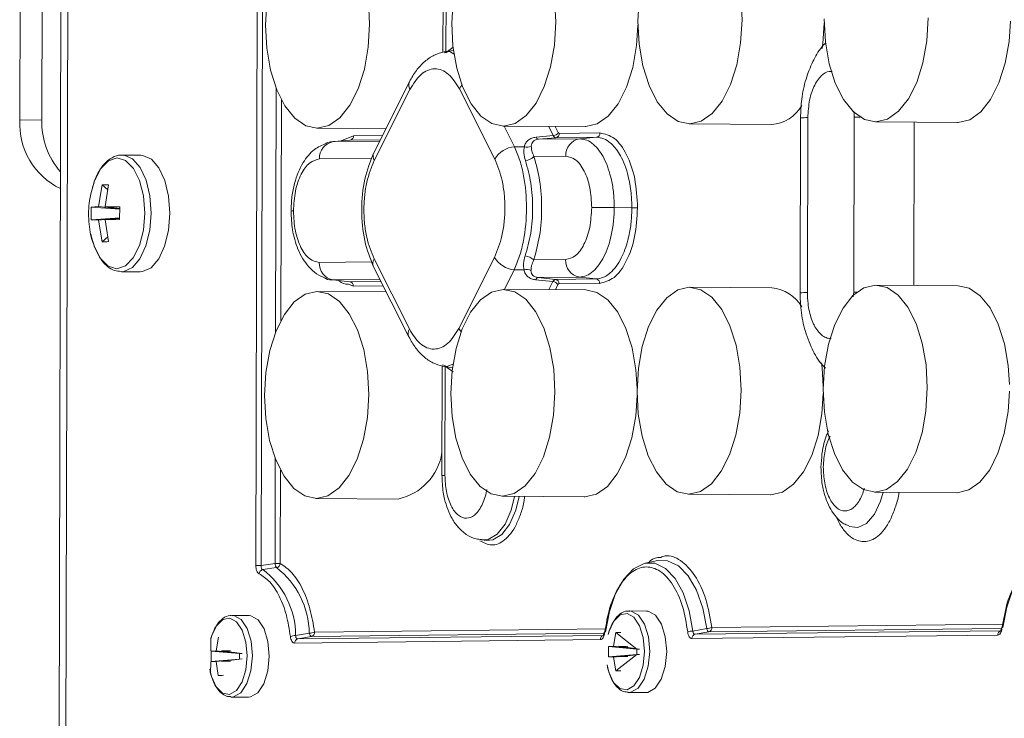
# Model space of a CAD drawing. Units: millimetres. Extents: x 0 to 841, y 0 to 594.
# Drawn here: x 597 to 605, y 82 to 88 of the extents above; entities that cross this region are included whole.
import ezdxf

# ---------------------------------------------------------------- set-up
doc = ezdxf.new("R2010")
doc.units = ezdxf.units.MM

msp = doc.modelspace()

# ---------------------------------------------------------------- linework, layer by layer
at = {"color": 3, "linetype": 'Continuous', "lineweight": 15}
for p, q in [((597.1351, 141.6394), (596.9908, 81.6415)), ((597.0478, 81.643), (597.1921, 141.6409)), ((596.6682, 86.9184), (596.689, 95.5581)), ((596.87, 95.5601), (596.8493, 86.9204)), ((598.6248, 89.0769), (598.6108, 83.2528)), ((598.6684, 89.0769), (598.6543, 83.2528)), ((600.1536, 88.3728), (600.1515, 87.4768)), ((600.1759, 87.4738), (600.178, 88.3734)), ((600.238, 87.493), (600.162, 87.4804)), ((600.1759, 87.4738), (600.2366, 87.5197)), ((599.8755, 87.2344), (599.5822, 86.6506)), ((598.7738, 85.1724), (598.7786, 87.1801)), ((599.5864, 86.5869), (599.8797, 87.1707)), ((600.2871, 87.1753), (600.5776, 86.5982)), ((598.8219, 87.0844), (598.8176, 85.2692)), ((596.8493, 86.9204), (596.6682, 86.9184)), ((602.1785, 86.887), (602.8548, 86.8822)), ((603.0944, 86.9371), (603.0909, 85.4972)), ((603.1512, 85.4988), (603.1546, 86.9388)), ((603.5357, 86.9431), (603.5323, 85.5032)), ((603.7112, 86.9045), (604.3875, 86.8997)), ((604.0306, 86.9022), (604.0274, 85.5583)), ((599.1132, 86.8521), (599.6814, 86.8481)), ((600.6459, 86.8696), (601.3221, 86.8648)), ((600.7402, 86.6992), (600.6545, 86.8695)), ((601.0599, 86.7911), (601.0218, 86.8669)), ((601.0754, 86.8665), (601.1006, 86.8164)), ((601.1091, 86.8095), (601.4433, 86.8133)), ((599.3815, 86.7545), (599.2351, 86.7407)), ((599.2379, 86.739), (599.2496, 86.7416)), ((599.3877, 86.7545), (599.2496, 86.7416)), ((599.2496, 86.7416), (599.6301, 86.7459)), ((599.3143, 86.7481), (599.4162, 86.7902)), ((599.6358, 86.7574), (599.3877, 86.7545)), ((599.4162, 86.7902), (599.6537, 86.7929)), ((601.0599, 86.7911), (600.9173, 86.7781)), ((601.0806, 86.7738), (600.9376, 86.7608)), ((600.9376, 86.7608), (601.2768, 86.7647)), ((601.4148, 86.7776), (601.0806, 86.7738)), ((601.4148, 86.7776), (601.2768, 86.7647)), ((600.8213, 86.6988), (600.7402, 86.6992)), ((597.6654, 86.6297), (597.5115, 86.6308)), ((597.5115, 86.6308), (597.5173, 86.6306)), ((599.1357, 86.5989), (599.5665, 86.6038)), ((600.9005, 86.619), (601.1628, 86.622)), ((597.3161, 86.2071), (597.3473, 86.3852)), ((597.3933, 86.3443), (597.3473, 86.3852)), ((597.3719, 86.2077), (597.3998, 86.3858)), ((597.2554, 86.0982), (597.2556, 86.2027)), ((597.3161, 86.2071), (597.2556, 86.2027)), ((597.2556, 86.2027), (597.4906, 86.1848)), ((597.3161, 86.2071), (597.4906, 86.1879)), ((597.4907, 86.2053), (597.3719, 86.2077)), ((597.4906, 86.193), (597.3719, 86.2077)), ((597.4907, 86.2053), (597.4904, 86.1009)), ((601.7068, 86.1977), (601.5617, 86.1986)), ((597.4905, 86.1155), (597.2554, 86.0982)), ((597.2554, 86.0982), (597.3159, 86.0963)), ((597.3159, 86.0963), (597.4905, 86.1133)), ((597.3159, 86.0963), (597.3462, 85.9178)), ((597.4904, 86.1097), (597.3716, 86.0969)), ((597.3716, 86.0969), (597.4904, 86.1009)), ((597.3987, 85.9184), (597.3716, 86.0969)), ((597.3462, 85.9178), (597.3926, 85.9583)), ((599.5666, 85.7521), (599.1336, 85.7472)), ((599.875, 85.1996), (599.5845, 85.7768)), ((600.5756, 85.7881), (600.2823, 85.2042)), ((601.1608, 85.7703), (600.8985, 85.7673)), ((597.5047, 85.6708), (597.6586, 85.6698)), ((599.5803, 85.7111), (599.8708, 85.134)), ((600.6569, 85.5256), (600.7378, 85.6866)), ((600.7378, 85.6866), (600.8188, 85.6861)), ((599.1792, 85.6155), (599.1878, 85.6146)), ((599.6326, 85.6073), (599.2469, 85.6029)), ((599.3849, 85.588), (599.2469, 85.6029)), ((599.3849, 85.588), (599.6408, 85.5909)), ((600.9145, 85.6043), (601.057, 85.5895)), ((601.274, 85.626), (600.9349, 85.6221)), ((600.9349, 85.6221), (601.0778, 85.6072)), ((601.0237, 85.523), (601.057, 85.5895)), ((601.0778, 85.6072), (601.412, 85.6111)), ((601.412, 85.6111), (601.274, 85.626)), ((599.6845, 85.5042), (599.1179, 85.5082)), ((599.4132, 85.5519), (599.3746, 85.567)), ((599.6591, 85.5547), (599.4132, 85.5519)), ((601.3269, 85.5208), (600.6506, 85.5256)), ((601.0976, 85.5641), (601.0767, 85.5226)), ((601.4404, 85.575), (601.1061, 85.5712)), ((602.8595, 85.5383), (602.1832, 85.5431)), ((603.5323, 85.5032), (603.5283, 85.4643)), ((603.5599, 85.5035), (603.5323, 85.5032)), ((604.3922, 85.5558), (603.7159, 85.5606)), ((600.1453, 84.895), (600.1431, 83.9929)), ((600.1841, 84.8904), (600.147, 84.9044)), ((600.1491, 84.8934), (600.2299, 84.879)), ((600.1675, 83.9936), (600.1697, 84.8932)), ((600.1697, 84.8932), (600.2346, 84.8455)), ((600.2416, 84.913), (600.1841, 84.8904)), ((598.7692, 83.2687), (598.7713, 84.1322)), ((603.2689, 84.1431), (603.2626, 84.0616)), ((598.8146, 84.0365), (598.8128, 83.2687)), ((599.1059, 83.8042), (599.7821, 83.7994)), ((600.6385, 83.8217), (601.3148, 83.8169)), ((602.1712, 83.8391), (602.8475, 83.8344)), ((603.7039, 83.8566), (604.3801, 83.8518)), ((600.4701, 83.4622), (600.507, 83.4582)), ((598.6543, 83.2528), (598.7692, 83.2687)), ((598.7824, 83.2346), (598.6679, 83.2185)), ((601.9201, 83.2923), (601.8169, 83.2719)), ((598.5558, 82.8403), (598.4161, 82.8413)), ((601.8262, 82.8776), (601.6866, 82.8786)), ((602.3651, 82.7417), (604.7646, 82.769)), ((598.9389, 82.6757), (599.0516, 82.6956)), ((601.4732, 82.6772), (598.9562, 82.6485)), ((598.9562, 82.6485), (599.0688, 82.6691)), ((601.4768, 82.6966), (599.0688, 82.6691)), ((599.0946, 82.7044), (601.4941, 82.7317)), ((601.5737, 82.7007), (601.5557, 82.5872)), ((601.7464, 82.5641), (601.5737, 82.7007)), ((602.2009, 82.6505), (604.7178, 82.6792)), ((602.2094, 82.713), (602.3221, 82.7328)), ((604.7436, 82.7145), (602.2267, 82.6858)), ((602.2267, 82.6858), (602.3393, 82.7064)), ((604.7473, 82.7338), (602.3393, 82.7064)), ((598.24, 82.6563), (598.2397, 82.5508)), ((598.3032, 82.6635), (598.2852, 82.5499)), ((598.9304, 82.6133), (601.4474, 82.6419)), ((601.5151, 82.5003), (601.5153, 82.5843)), ((601.5557, 82.5872), (601.5153, 82.5843)), ((601.5153, 82.5843), (601.7464, 82.5641)), ((601.7464, 82.5641), (601.5557, 82.5872)), ((601.6, 82.5877), (601.7687, 82.5644)), ((601.6739, 82.5861), (601.6, 82.5877)), ((598.2446, 82.463), (598.2448, 82.5471)), ((598.2852, 82.5499), (598.2448, 82.5471)), ((598.2448, 82.5471), (598.4759, 82.5269)), ((598.4759, 82.5269), (598.2852, 82.5499)), ((598.3295, 82.5504), (598.4982, 82.5271)), ((598.4034, 82.5489), (598.3295, 82.5504)), ((598.4759, 82.5269), (598.4708, 82.5309)), ((598.4759, 82.5269), (598.4758, 82.4825)), ((598.4982, 82.5271), (598.4759, 82.5269)), ((601.7463, 82.5197), (601.5151, 82.5003)), ((601.7463, 82.5197), (601.5555, 82.499)), ((601.573, 82.3853), (601.7463, 82.5197)), ((601.5998, 82.4995), (601.7686, 82.52)), ((601.7464, 82.5641), (601.7463, 82.5197)), ((601.7463, 82.5197), (601.7686, 82.52)), ((601.7687, 82.5644), (601.7464, 82.5641)), ((598.2395, 82.4593), (598.2393, 82.3645)), ((598.4758, 82.4825), (598.2446, 82.463)), ((598.2446, 82.463), (598.285, 82.4618)), ((598.4758, 82.4825), (598.285, 82.4618)), ((598.285, 82.4618), (598.3025, 82.348)), ((598.3293, 82.4623), (598.4981, 82.4827)), ((598.3293, 82.4623), (598.4032, 82.4648)), ((598.472, 82.4796), (598.4758, 82.4825)), ((598.4758, 82.4825), (598.4981, 82.4827)), ((601.5151, 82.5003), (601.5555, 82.499)), ((601.5555, 82.499), (601.573, 82.3853)), ((601.5998, 82.4995), (601.6737, 82.5021)), ((601.6818, 82.2066), (601.6765, 82.2068)), ((601.6818, 82.2066), (601.8215, 82.2056)), ((598.4113, 82.1693), (598.406, 82.1695)), ((598.4113, 82.1693), (598.551, 82.1684))]:
    msp.add_line(p, q, dxfattribs=at)
at = {"color": 3, "linetype": 'Continuous', "lineweight": 15, "flags": 128}
for points in [[(602.6027, 87.9333), (602.613, 87.7439), (602.6018, 87.5542), (602.5696, 87.3737), (602.5182, 87.2116), (602.4501, 87.076), (602.3686, 86.9735), (602.2779, 86.9095), (602.1825, 86.887), (602.0872, 86.9073), (601.9968, 86.9693), (601.9158, 87.0699), (601.8483, 87.204), (601.7977, 87.365), (601.7664, 87.5447), (601.7561, 87.7341)], [(599.5374, 87.8984), (599.5476, 87.709), (599.5364, 87.5193), (599.5043, 87.3388), (599.4529, 87.1767), (599.3847, 87.041), (599.3033, 86.9386), (599.2125, 86.8746), (599.1172, 86.8521), (599.0219, 86.8724), (598.9315, 86.9344), (598.8505, 87.0349), (598.783, 87.1691), (598.7323, 87.33), (598.7011, 87.5097), (598.6908, 87.6992)], [(598.6908, 87.6992), (598.702, 87.8889)], [(601.07, 87.9159), (601.0803, 87.7264), (601.0691, 87.5367), (601.037, 87.3563), (600.9856, 87.1942), (600.9174, 87.0585), (600.8359, 86.9561), (600.7452, 86.892), (600.6498, 86.8696), (600.5545, 86.8898), (600.4641, 86.9518), (600.3832, 87.0524), (600.3156, 87.1865), (600.265, 87.3475), (600.2337, 87.5272), (600.2235, 87.7167)], [(600.2235, 87.7167), (600.2347, 87.9064)], [(601.7561, 87.7341), (601.7673, 87.9238)], [(601.7564, 87.6996), (601.7454, 87.5319), (601.7133, 87.3515), (601.6618, 87.1894), (601.5937, 87.0537), (601.5122, 86.9513), (601.4215, 86.8872), (601.3261, 86.8648), (601.3221, 86.8648)], [(603.2891, 87.717), (603.2781, 87.5494), (603.2725, 87.5069)], [(604.1456, 87.7613), (604.1344, 87.5716), (604.1023, 87.3912), (604.0509, 87.2291), (603.9827, 87.0934), (603.9012, 86.991), (603.8105, 86.9269), (603.7152, 86.9045), (603.6199, 86.9248), (603.5295, 86.9868), (603.4485, 87.0873), (603.381, 87.2215), (603.3303, 87.3824), (603.2991, 87.5621), (603.2888, 87.7516)], [(604.8217, 87.7345), (604.8107, 87.5669), (604.7786, 87.3864), (604.7272, 87.2243), (604.659, 87.0886), (604.5775, 86.9862), (604.4868, 86.9222), (604.3914, 86.8997), (604.3875, 86.8997)], [(600.3081, 87.2059), (600.2985, 87.194), (600.2871, 87.1753)], [(603.5847, 86.9436), (603.5768, 86.9435), (603.5357, 86.9431)], [(597.2806, 86.411), (597.2828, 86.4171), (597.3338, 86.5185), (597.3979, 86.5841), (597.4688, 86.6072), (597.5396, 86.5857), (597.6034, 86.5216), (597.6539, 86.4213), (597.6862, 86.2945), (597.697, 86.1537)], [(597.5173, 86.6306), (597.5273, 86.6297), (597.5974, 86.5986), (597.6595, 86.5278), (597.7082, 86.4235), (597.7391, 86.2949), (597.7495, 86.1536)], [(597.9034, 86.1525), (597.893, 86.2938), (597.8621, 86.4224), (597.8134, 86.5267), (597.7512, 86.5975), (597.6812, 86.6286), (597.6654, 86.6297)], [(597.697, 86.1537), (597.6855, 86.0127), (597.6526, 85.8852), (597.6016, 85.7837), (597.5375, 85.7182), (597.4666, 85.6951), (597.3958, 85.7166), (597.332, 85.7806), (597.2815, 85.8809), (597.2777, 85.8918)], [(597.7495, 86.1536), (597.7384, 86.012), (597.7069, 85.8827), (597.6577, 85.7773), (597.5952, 85.705), (597.525, 85.6724), (597.5046, 85.6708)], [(597.6586, 85.6698), (597.6789, 85.6713), (597.7491, 85.7039), (597.8116, 85.7762), (597.8608, 85.8816), (597.8923, 86.0109), (597.9034, 86.1525)], [(598.6835, 84.6513), (598.6947, 84.841), (598.7268, 85.0214), (598.7782, 85.1836), (598.8464, 85.3192), (598.9278, 85.4217), (599.0185, 85.4857), (599.1139, 85.5082), (599.2092, 85.4879), (599.2996, 85.4259), (599.3806, 85.3253), (599.4481, 85.1912), (599.4988, 85.0302), (599.53, 84.8505), (599.5403, 84.6611), (599.5291, 84.4714), (599.497, 84.2909), (599.4456, 84.1288), (599.3774, 83.9931), (599.2959, 83.8907), (599.2052, 83.8267), (599.1098, 83.8042), (599.0146, 83.8245), (598.9242, 83.8865), (598.8432, 83.987), (598.7757, 84.1212), (598.725, 84.2821), (598.6937, 84.4618), (598.6835, 84.6513)], [(600.2161, 84.6688), (600.2273, 84.8585), (600.2594, 85.0389), (600.3109, 85.201), (600.379, 85.3367), (600.4605, 85.4391), (600.5512, 85.5032), (600.6466, 85.5256), (600.7419, 85.5053), (600.8323, 85.4434), (600.9133, 85.3428), (600.9808, 85.2087), (601.0314, 85.0477), (601.0627, 84.868), (601.073, 84.6785), (601.0618, 84.4888), (601.0297, 84.3084), (600.9782, 84.1463), (600.9101, 84.0106), (600.8286, 83.9082), (600.7379, 83.8441), (600.6425, 83.8217), (600.5472, 83.842), (600.4568, 83.9039), (600.3758, 84.0045), (600.3083, 84.1386), (600.2577, 84.2996), (600.2264, 84.4793), (600.2161, 84.6688)], [(601.3269, 85.5208), (601.4182, 85.5006), (601.5086, 85.4386), (601.5896, 85.338), (601.6571, 85.2039), (601.7077, 85.0429), (601.739, 84.8632), (601.749, 84.7083)], [(601.7488, 84.6862), (601.76, 84.8759), (601.7921, 85.0564), (601.8435, 85.2185), (601.9117, 85.3542), (601.9932, 85.4566), (602.0839, 85.5206), (602.1793, 85.5431), (602.2745, 85.5228), (602.3649, 85.4608), (602.4459, 85.3603), (602.5134, 85.2261), (602.5641, 85.0652), (602.5953, 84.8855), (602.6056, 84.696), (602.5944, 84.5063), (602.5623, 84.3259), (602.5109, 84.1637), (602.4427, 84.0281), (602.3613, 83.9256), (602.2705, 83.8616), (602.1752, 83.8391), (602.0799, 83.8594), (601.9895, 83.9214), (601.9085, 84.022), (601.841, 84.1561), (601.7903, 84.3171), (601.7591, 84.4968), (601.7488, 84.6862)], [(603.2815, 84.7037), (603.2927, 84.8934), (603.3248, 85.0738), (603.3762, 85.236), (603.4444, 85.3716), (603.5258, 85.4741), (603.6165, 85.5381), (603.7119, 85.5605), (603.8072, 85.5403), (603.8976, 85.4783), (603.9786, 85.3777), (604.0461, 85.2436), (604.0968, 85.0826), (604.128, 84.9029), (604.1383, 84.7135), (604.1271, 84.5238), (604.095, 84.3433), (604.0436, 84.1812), (603.9754, 84.0455), (603.8939, 83.9431), (603.8032, 83.8791), (603.7078, 83.8566), (603.6125, 83.8769), (603.5221, 83.9389), (603.4412, 84.0394), (603.3736, 84.1736), (603.323, 84.3345), (603.2917, 84.5142), (603.2815, 84.7037)], [(604.3922, 85.5558), (604.4835, 85.5355), (604.5739, 85.4735), (604.6549, 85.3729), (604.7224, 85.2388), (604.773, 85.0778), (604.8043, 84.8981), (604.8143, 84.7432)], [(600.2823, 85.2042), (600.2937, 85.1858), (600.3013, 85.1762)], [(603.2667, 84.9198), (603.2716, 84.8807), (603.2817, 84.7258)], [(601.7491, 84.6517), (601.7381, 84.484), (601.7059, 84.3036), (601.6545, 84.1415), (601.5863, 84.0058), (601.5049, 83.9034), (601.4142, 83.8393), (601.3188, 83.8169), (601.3148, 83.8169)], [(603.2817, 84.6692), (603.2707, 84.5015), (603.2386, 84.3211), (603.1872, 84.1589), (603.119, 84.0233), (603.0375, 83.9208), (602.9468, 83.8568), (602.8515, 83.8344), (602.8475, 83.8344)], [(604.8144, 84.6866), (604.8034, 84.519), (604.7713, 84.3385), (604.7198, 84.1764), (604.6517, 84.0407), (604.5702, 83.9383), (604.4795, 83.8743), (604.3841, 83.8518), (604.3801, 83.8518)], [(600.74, 83.821), (600.7123, 83.7089), (600.6621, 83.5937), (600.5977, 83.5109), (600.5244, 83.4673), (600.4692, 83.4623)], [(600.507, 83.4582), (600.5616, 83.4634), (600.6355, 83.5073), (600.7003, 83.5906), (600.7509, 83.7067), (600.779, 83.8207)], [(603.4945, 83.5742), (603.565, 83.5655), (603.6375, 83.5992), (603.7021, 83.6738), (603.7529, 83.7827), (603.7738, 83.8561)], [(601.4906, 82.7048), (601.5219, 82.8727), (601.5727, 83.021), (601.6397, 83.1409), (601.7192, 83.2255), (601.8065, 83.2695), (601.8169, 83.2719)], [(601.8169, 83.2719), (601.8962, 83.2705), (601.9832, 83.2285), (602.0623, 83.1458), (602.1288, 83.0273), (602.1788, 82.8802), (602.2094, 82.713)], [(602.3221, 82.7328), (602.2895, 82.9009), (602.2377, 83.0483), (602.1696, 83.1666), (602.0892, 83.2491), (602.001, 83.2911), (601.9201, 83.2923)], [(604.7611, 82.742), (604.7924, 82.9099), (604.8431, 83.0582), (604.9102, 83.1782), (604.9897, 83.2627), (605.0769, 83.3068), (605.0874, 83.3091)], [(598.4181, 82.8413), (598.4301, 82.8401), (598.4897, 82.807), (598.5391, 82.7331), (598.5715, 82.6285), (598.5826, 82.5073)], [(598.7223, 82.5063), (598.7112, 82.6275), (598.6788, 82.7321), (598.6294, 82.806), (598.5698, 82.8391), (598.5558, 82.8403)], [(601.5114, 82.6846), (601.5179, 82.7074), (601.5574, 82.7935), (601.6097, 82.8458), (601.6678, 82.8571), (601.7238, 82.8261), (601.7702, 82.7567), (601.8006, 82.6585), (601.8111, 82.5446)], [(601.6886, 82.8785), (601.7006, 82.8773), (601.7602, 82.8442), (601.8096, 82.7704), (601.842, 82.6658), (601.8531, 82.5445)], [(601.9928, 82.5435), (601.9817, 82.6648), (601.9493, 82.7694), (601.8999, 82.8432), (601.8403, 82.8763), (601.8262, 82.8776)], [(598.241, 82.6473), (598.2474, 82.6701), (598.2869, 82.7562), (598.3392, 82.8085), (598.3973, 82.8199), (598.4533, 82.7888), (598.4997, 82.7194), (598.5301, 82.6212), (598.5406, 82.5074)], [(601.4833, 82.704), (601.4825, 82.7039), (601.4798, 82.7031), (601.4782, 82.7022), (601.4776, 82.701), (601.4781, 82.6998), (601.4796, 82.6985), (601.4822, 82.6971)], [(604.7537, 82.7413), (604.753, 82.7412), (604.7503, 82.7404), (604.7487, 82.7394), (604.7481, 82.7383), (604.7485, 82.7371), (604.7501, 82.7357), (604.7527, 82.7343)], [(598.5406, 82.5074), (598.5296, 82.3933), (598.4987, 82.2943), (598.452, 82.2239), (598.3958, 82.1916), (598.3378, 82.2016), (598.2857, 82.2527), (598.2466, 82.3379), (598.2323, 82.3977)], [(598.5826, 82.5073), (598.5709, 82.3858), (598.538, 82.2804), (598.4883, 82.2054), (598.4285, 82.171), (598.4113, 82.1693)], [(598.551, 82.1684), (598.5682, 82.17), (598.628, 82.2044), (598.6777, 82.2794), (598.7106, 82.3848), (598.7223, 82.5063)], [(601.8111, 82.5446), (601.8001, 82.4305), (601.7692, 82.3316), (601.7225, 82.2612), (601.6663, 82.2288), (601.6083, 82.2389), (601.5562, 82.2899), (601.5171, 82.3752), (601.5028, 82.435)], [(601.8531, 82.5445), (601.8414, 82.423), (601.8085, 82.3177), (601.7588, 82.2427), (601.699, 82.2082), (601.6818, 82.2066)], [(601.8215, 82.2056), (601.8386, 82.2072), (601.8984, 82.2417), (601.9482, 82.3167), (601.9811, 82.422), (601.9928, 82.5435)]]:
    msp.add_lwpolyline(points, dxfattribs=at)
at = {"color": 3, "linetype": 'Continuous', "lineweight": 15}
for centre, radius, start, end in [((599.9398, 87.2067), 0.0701, 156.65391, 210.89939), ((602.8355, 87.1908), 0.3091, 273.57193, 330.68345), ((597.2618, 86.8893), 0.5943, 177.20049, 244.08765), ((597.4931, 86.9095), 0.644, 179.02513, 220.36298), ((603.1403, 86.36), 0.579, 88.58384, 94.54783), ((601.0559, 86.843), 0.052, 274.46275, 329.25237), ((601.075, 86.8075), 0.0342, 279.47318, 3.27946), ((601.4092, 86.8114), 0.0342, 279.47318, 3.27946), ((599.2721, 86.6067), 0.1367, 99.47252, 183.28012), ((599.3821, 86.7883), 0.0342, 279.47318, 3.27946), ((600.9426, 86.7872), 0.0268, 199.69617, 259.25851), ((601.2993, 86.6298), 0.1367, 99.47252, 183.28012), ((599.6465, 86.6228), 0.0701, 156.63837, 210.90691), ((600.7564, 86.4917), 0.2081, 94.46749, 149.24544), ((600.8431, 86.7651), 0.0699, 251.75303, 300.43657), ((600.8248, 86.6898), 0.1036, 272.84372, 316.91868), ((598.9172, 85.93), 0.2407, 89.21041, 93.86109), ((601.4701, 73.1584), 13.0405, 89.59747, 90.41363), ((601.7297, 89.458), 3.2604, 269.5975, 270.4136), ((599.2716, 85.7389), 0.1382, 176.57171, 259.71113), ((599.6466, 85.7399), 0.0722, 149.29319, 203.46067), ((600.7564, 85.8966), 0.2109, 210.99237, 264.92904), ((600.8217, 85.6944), 0.1059, 43.50661, 86.53445), ((601.2987, 85.762), 0.1382, 176.57171, 259.71113), ((600.8406, 85.6189), 0.0706, 59.83322, 107.91713), ((599.3787, 85.554), 0.0346, 356.56948, 79.71405), ((600.9408, 85.5948), 0.028, 102.29701, 160.11311), ((601.0524, 85.537), 0.0527, 30.98807, 84.93422), ((601.0716, 85.5733), 0.0346, 356.56948, 79.71405), ((601.4059, 85.5771), 0.0346, 356.56948, 79.71405), ((602.8281, 85.2189), 0.3209, 30.46457, 84.38631), ((603.1369, 84.9197), 0.5793, 88.58509, 94.54587), ((599.9371, 85.1627), 0.0723, 149.30551, 203.37834), ((599.6831, 84.2548), 0.466, 282.2698, 351.14403), ((600.1632, 83.7041), 0.2895, 89.14151, 93.97593), ((598.6341, 80.0776), 3.1753, 89.63503, 90.42071), ((598.7895, 86.4445), 3.1759, 269.63512, 270.42064), ((598.7732, 83.2734), 0.0399, 283.40242, 353.28332), ((598.3481, 82.681), 0.7036, 1.18791, 51.88392), ((598.6772, 83.1801), 0.0395, 103.58346, 174.09278), ((598.2574, 82.6745), 0.6815, 0.09952, 52.96431), ((598.9407, 82.5473), 0.1284, 90.81982, 110.47578), ((599.0496, 82.8143), 0.1187, 270.96016, 292.26562), ((599.0599, 82.7027), 0.0347, 284.8278, 2.80377), ((601.482, 82.6436), 0.0347, 104.82834, 182.80159), ((602.2112, 82.5846), 0.1284, 90.81873, 110.47687), ((602.2356, 82.6522), 0.0347, 104.82834, 182.80159), ((602.3201, 82.8515), 0.1187, 270.95993, 292.26673), ((602.3304, 82.74), 0.0347, 284.8278, 2.80377), ((604.7525, 82.6809), 0.0347, 104.82834, 182.80159), ((598.9651, 82.615), 0.0347, 104.82834, 182.80159)]:
    msp.add_arc(centre, radius, start, end, dxfattribs=at)
for points, knots in [([(603.3019, 87.5549), (603.2906, 87.5431), (603.2473, 87.4977), (603.1915, 87.3977), (603.1349, 87.2549), (603.1008, 87.0974), (603.0965, 86.9883), (603.0944, 86.9371)], [0, 0, 0, 0, 0.076089, 0.29076, 0.525818, 0.777587, 1, 1, 1, 1]), ([(600.1626, 87.4805), (600.1347, 87.4731), (600.079, 87.4585), (600.0009, 87.4041), (599.9304, 87.331), (599.8937, 87.2663), (599.8755, 87.2344)], [0, 0, 0, 0, 0.254903, 0.507558, 0.756365, 1, 1, 1, 1]), ([(600.1616, 87.4715), (600.1712, 87.4766), (600.1986, 87.4913), (600.2267, 87.474), (600.245, 87.4627)], [0, 0, 0, 0, 0.3477595, 1, 1, 1, 1]), ([(600.2871, 87.1753), (600.2588, 87.2207), (600.2153, 87.2904), (600.1426, 87.3336), (600.0838, 87.3455), (600.025, 87.3322), (599.952, 87.2874), (599.9082, 87.2167), (599.8797, 87.1707)], [0, 0, 0, 0, 0.239969, 0.368695, 0.5, 0.631305, 0.760031, 1, 1, 1, 1]), ([(603.1546, 86.9388), (603.1576, 86.9884), (603.1635, 87.0877), (603.2011, 87.1942), (603.2405, 87.2588), (603.264, 87.2831), (603.2777, 87.2939), (603.3, 87.3109), (603.3275, 87.324), (603.3529, 87.3188), (603.3563, 87.3181)], [0, 0, 0, 0, 0.241274, 0.482547, 0.608673, 0.734698, 0.736547, 0.75147, 0.966695, 1, 1, 1, 1]), ([(603.5341, 86.9914), (603.5344, 86.9873), (603.5353, 86.9757), (603.5357, 86.9596), (603.5357, 86.9476), (603.5357, 86.9431)], [0, 0, 0, 0, 0.260201, 0.723308, 1, 1, 1, 1]), ([(601.1006, 86.8164), (601.1018, 86.8144), (601.1043, 86.8103), (601.1075, 86.8098), (601.1091, 86.8095)], [0, 0, 0, 0, 0.4998, 1, 1, 1, 1]), ([(601.4433, 86.8133), (601.4842, 86.8041), (601.5656, 86.7857), (601.6682, 86.6445), (601.7393, 86.4406), (601.7485, 86.2788), (601.7532, 86.1977)], [0, 0, 0, 0, 0.250795, 0.500203, 0.74941, 1, 1, 1, 1]), ([(599.189, 86.7275), (599.156, 86.7127), (599.0814, 86.6793), (598.9907, 86.5674), (598.9337, 86.427), (598.9056, 86.2871), (598.9025, 86.2099), (598.901, 86.1701)], [0, 0, 0, 0, 0.182751, 0.412968, 0.685431, 0.837551, 1, 1, 1, 1]), ([(599.1886, 86.7273), (599.1893, 86.7278), (599.205, 86.7381), (599.2218, 86.7386), (599.2379, 86.739)], [0, 0, 0, 0, 0.042327, 1, 1, 1, 1]), ([(600.9173, 86.7781), (600.905, 86.7761), (600.8801, 86.772), (600.8516, 86.7543), (600.8304, 86.7299), (600.8244, 86.7094), (600.8213, 86.6988)], [0, 0, 0, 0, 0.232008, 0.471385, 0.725676, 1, 1, 1, 1]), ([(600.9376, 86.7608), (600.929, 86.7593), (600.9111, 86.7563), (600.8927, 86.7438), (600.8809, 86.7265), (600.8793, 86.7124), (600.8785, 86.7049)], [0, 0, 0, 0, 0.216988, 0.449514, 0.702034, 1, 1, 1, 1]), ([(601.0599, 86.7911), (601.063, 86.7862), (601.0692, 86.7762), (601.0768, 86.7746), (601.0806, 86.7738)], [0, 0, 0, 0, 0.492789, 1, 1, 1, 1]), ([(601.2768, 86.7647), (601.2965, 86.7625), (601.3356, 86.7582), (601.4068, 86.7118), (601.4839, 86.6096), (601.5347, 86.4577), (601.5583, 86.3158), (601.5606, 86.2379), (601.5617, 86.1986)], [0, 0, 0, 0, 0.132218, 0.262292, 0.50021, 0.737895, 0.867868, 1, 1, 1, 1]), ([(601.4148, 86.7776), (601.435, 86.7754), (601.4751, 86.7709), (601.5195, 86.7414), (601.5704, 86.6938), (601.6307, 86.6081), (601.6718, 86.4847), (601.6922, 86.381), (601.7036, 86.3044), (601.7056, 86.2379), (601.7068, 86.1977)], [0, 0, 0, 0, 0.131373, 0.262182, 0.304605, 0.500686, 0.738183, 0.781867, 0.868071, 1, 1, 1, 1]), ([(599.5822, 86.6506), (599.5546, 86.5813), (599.4995, 86.443), (599.4746, 86.18), (599.4984, 85.9175), (599.5529, 85.7801), (599.5803, 85.7112)], [0, 0, 0, 0, 0.250469, 0.499802, 0.749233, 1, 1, 1, 1]), ([(600.7378, 85.6866), (600.7533, 85.7234), (600.784, 85.7961), (600.8252, 85.9643), (600.8478, 86.1942), (600.8263, 86.4237), (600.7859, 86.5909), (600.7556, 86.6628), (600.7402, 86.6992)], [0, 0, 0, 0, 0.130538, 0.257536, 0.500001, 0.742494, 0.869483, 1, 1, 1, 1]), ([(600.8213, 86.6988), (600.8186, 86.6818), (600.8133, 86.6481), (600.8244, 86.6069), (600.83, 86.5863)], [0, 0, 0, 0, 0.501131, 1, 1, 1, 1]), ([(600.8785, 86.7049), (600.8793, 86.692), (600.881, 86.6662), (600.894, 86.6347), (600.9005, 86.619)], [0, 0, 0, 0, 0.500757, 1, 1, 1, 1]), ([(597.5192, 86.6277), (597.5128, 86.6289), (597.4817, 86.6347), (597.4264, 86.6128), (597.364, 86.5648), (597.316, 86.4955), (597.2844, 86.4269), (597.2721, 86.383), (597.2679, 86.368)], [0, 0, 0, 0, 0.056137, 0.274352, 0.485058, 0.713945, 0.901925, 1, 1, 1, 1]), ([(598.9205, 86.1706), (598.9239, 86.2265), (598.9307, 86.3382), (598.9807, 86.4793), (599.0516, 86.5786), (599.1076, 86.5921), (599.1357, 86.5989)], [0, 0, 0, 0, 0.250548, 0.500423, 0.75028, 1, 1, 1, 1]), ([(599.5864, 86.5869), (599.5633, 86.5301), (599.5278, 86.443), (599.5053, 86.2979), (599.4987, 86.1808), (599.5047, 86.0639), (599.5265, 85.9193), (599.5616, 85.833), (599.5845, 85.7768)], [0, 0, 0, 0, 0.239969, 0.368696, 0.499999, 0.631304, 0.760031, 1, 1, 1, 1]), ([(600.5756, 85.7881), (600.5988, 85.8448), (600.6343, 85.932), (600.6568, 86.077), (600.6634, 86.1941), (600.6573, 86.311), (600.6356, 86.4556), (600.6004, 86.5419), (600.5776, 86.5982)], [0, 0, 0, 0, 0.239967, 0.368696, 0.500001, 0.631304, 0.760033, 1, 1, 1, 1]), ([(600.8281, 85.8001), (600.8453, 85.8615), (600.8797, 85.9842), (600.8938, 86.1939), (600.8807, 86.4033), (600.8469, 86.5252), (600.83, 86.5863)], [0, 0, 0, 0, 0.250242, 0.5, 0.749756, 1, 1, 1, 1]), ([(600.9005, 86.619), (600.9182, 86.5544), (600.9543, 86.4224), (600.969, 86.1939), (600.9532, 85.9652), (600.9165, 85.8323), (600.8985, 85.7673)], [0, 0, 0, 0, 0.24493, 0.5, 0.75507, 1, 1, 1, 1]), ([(601.1628, 86.622), (601.1909, 86.6158), (601.247, 86.6035), (601.3174, 86.5055), (601.3666, 86.3656), (601.3728, 86.2542), (601.3759, 86.1986)], [0, 0, 0, 0, 0.250548, 0.500427, 0.750283, 1, 1, 1, 1]), ([(597.2808, 86.4068), (597.2655, 86.3567), (597.2333, 86.2515), (597.2337, 86.0837), (597.2492, 85.9604), (597.2758, 85.9016), (597.2787, 85.8951)], [0, 0, 0, 0, 0.2995116, 0.6291965, 0.9588852, 1, 1, 1, 1]), ([(598.901, 86.1701), (598.9033, 86.1187), (598.9082, 86.0099), (598.9544, 85.8457), (599.0284, 85.7237), (599.1105, 85.6489), (599.159, 85.6275), (599.1839, 85.6165)], [0, 0, 0, 0, 0.210075, 0.444539, 0.706969, 0.850079, 1, 1, 1, 1]), ([(599.1336, 85.7472), (599.1055, 85.7533), (599.0494, 85.7657), (598.979, 85.8636), (598.9298, 86.0035), (598.9236, 86.1149), (598.9205, 86.1706)], [0, 0, 0, 0, 0.250552, 0.500425, 0.75028, 1, 1, 1, 1]), ([(601.3759, 86.1986), (601.3725, 86.1426), (601.3657, 86.0309), (601.3157, 85.8899), (601.2449, 85.7906), (601.1888, 85.777), (601.1608, 85.7703)], [0, 0, 0, 0, 0.2505498, 0.5004283, 0.75028, 1, 1, 1, 1]), ([(601.5617, 86.1986), (601.5604, 86.1592), (601.5577, 86.0812), (601.5334, 85.9387), (601.4818, 85.7855), (601.4043, 85.6818), (601.3329, 85.6338), (601.2938, 85.6286), (601.274, 85.626)], [0, 0, 0, 0, 0.13222, 0.262292, 0.500211, 0.737895, 0.867863, 1, 1, 1, 1]), ([(601.7068, 86.1977), (601.7054, 86.1576), (601.7027, 86.0777), (601.6872, 85.9887), (601.6628, 85.887), (601.6194, 85.7671), (601.5565, 85.6832), (601.5042, 85.6415), (601.4656, 85.6182), (601.4322, 85.6138), (601.412, 85.6111)], [0, 0, 0, 0, 0.1313722, 0.2621793, 0.3046049, 0.5006854, 0.7381829, 0.7818655, 0.8680692, 1, 1, 1, 1]), ([(601.7532, 86.1977), (601.7481, 86.1164), (601.738, 85.9542), (601.666, 85.7487), (601.5627, 85.6053), (601.4812, 85.5851), (601.4404, 85.575)], [0, 0, 0, 0, 0.250792, 0.500202, 0.749408, 1, 1, 1, 1]), ([(597.2544, 85.9802), (597.2551, 85.9761), (597.2607, 85.9447), (597.2769, 85.89), (597.3059, 85.8199), (597.3435, 85.7593), (597.3903, 85.7108), (597.4448, 85.6769), (597.4854, 85.6742), (597.5045, 85.6729)], [0, 0, 0, 0, 0.023109, 0.180676, 0.337995, 0.502311, 0.670941, 0.844916, 1, 1, 1, 1]), ([(600.8188, 85.6861), (600.8162, 85.7033), (600.8111, 85.7376), (600.8224, 85.7792), (600.8281, 85.8001)], [0, 0, 0, 0, 0.4991583, 1, 1, 1, 1]), ([(600.8985, 85.7673), (600.892, 85.7514), (600.8808, 85.7242), (600.8767, 85.6975), (600.8761, 85.6849), (600.876, 85.6814), (600.8761, 85.6804), (600.8761, 85.68)], [0, 0, 0, 0, 0.500222, 0.85959, 0.957222, 0.985458, 1, 1, 1, 1]), ([(600.8188, 85.6861), (600.8219, 85.6753), (600.8278, 85.6543), (600.8489, 85.6292), (600.8773, 85.6109), (600.9022, 85.6065), (600.9145, 85.6043)], [0, 0, 0, 0, 0.274126, 0.528601, 0.76783, 1, 1, 1, 1]), ([(600.9349, 85.6221), (600.9262, 85.6237), (600.9084, 85.627), (600.89, 85.64), (600.8783, 85.6579), (600.8768, 85.6722), (600.8761, 85.68)], [0, 0, 0, 0, 0.217023, 0.449519, 0.702099, 1, 1, 1, 1]), ([(599.2469, 85.6029), (599.2268, 85.6031), (599.2051, 85.6033), (599.1848, 85.6164), (599.1833, 85.6174)], [0, 0, 0, 0, 0.924138, 1, 1, 1, 1]), ([(599.3746, 85.567), (599.3458, 85.5683), (599.3154, 85.5696), (599.2915, 85.6019), (599.2902, 85.6036)], [0, 0, 0, 0, 0.947869, 1, 1, 1, 1]), ([(601.0778, 85.6072), (601.074, 85.6063), (601.0664, 85.6046), (601.0601, 85.5944), (601.057, 85.5895)], [0, 0, 0, 0, 0.507211, 1, 1, 1, 1]), ([(601.1061, 85.5712), (601.1045, 85.5709), (601.1013, 85.5703), (601.0988, 85.5661), (601.0976, 85.5641)], [0, 0, 0, 0, 0.500227, 1, 1, 1, 1]), ([(603.0909, 85.4972), (603.0917, 85.4642), (603.0938, 85.3715), (603.1187, 85.2184), (603.1751, 85.0581), (603.237, 84.9421), (603.2861, 84.8913), (603.2996, 84.8774)], [0, 0, 0, 0, 0.142797, 0.401059, 0.67452, 0.91078, 1, 1, 1, 1]), ([(603.3465, 85.1242), (603.3446, 85.1234), (603.3309, 85.1179), (603.3162, 85.1242), (603.2986, 85.1307), (603.2891, 85.1354), (603.2783, 85.1422), (603.2606, 85.1553), (603.2356, 85.1808), (603.2153, 85.2137), (603.2048, 85.2345), (603.187, 85.2711), (603.1664, 85.3359), (603.1564, 85.4057), (603.1532, 85.4407), (603.1519, 85.4599), (603.1512, 85.4824), (603.1512, 85.4944), (603.1512, 85.4988)], [0, 0, 0, 0, 0.019156, 0.136997, 0.143321, 0.195686, 0.233532, 0.254887, 0.382536, 0.510077, 0.51223, 0.528768, 0.764273, 0.882086, 0.888046, 0.940782, 0.977851, 1, 1, 1, 1]), ([(599.875, 85.1996), (599.9033, 85.1542), (599.9467, 85.0845), (600.0195, 85.0413), (600.0782, 85.0294), (600.1371, 85.0427), (600.21, 85.0875), (600.2538, 85.1582), (600.2823, 85.2042)], [0, 0, 0, 0, 0.239969, 0.368695, 0.5, 0.631305, 0.760031, 1, 1, 1, 1]), ([(599.8708, 85.134), (599.8885, 85.103), (599.9242, 85.0403), (599.9925, 84.9691), (600.0684, 84.9158), (600.1226, 84.9009), (600.1499, 84.8934)], [0, 0, 0, 0, 0.243817, 0.492674, 0.745255, 1, 1, 1, 1]), ([(603.3258, 84.3606), (603.3198, 84.3488), (603.3037, 84.3169), (603.2865, 84.2557), (603.272, 84.1949), (603.2697, 84.1557), (603.2689, 84.1431)], [0, 0, 0, 0, 0.189251, 0.50794, 0.84234, 1, 1, 1, 1]), ([(603.2822, 84.0648), (603.2852, 84.1098), (603.2898, 84.1793), (603.3127, 84.2625), (603.3292, 84.2982), (603.3373, 84.3157)], [0, 0, 0, 0, 0.482629, 0.745342, 1, 1, 1, 1]), ([(603.2626, 84.0616), (603.2645, 84.0137), (603.267, 83.9474), (603.2858, 83.8569), (603.3071, 83.787), (603.3417, 83.7127), (603.3887, 83.6477), (603.4386, 83.5995), (603.4777, 83.5845), (603.4911, 83.5793)], [0, 0, 0, 0, 0.22848, 0.315989, 0.459721, 0.604578, 0.758881, 0.917193, 1, 1, 1, 1]), ([(603.6194, 83.8884), (603.6168, 83.8784), (603.6087, 83.8466), (603.588, 83.8015), (603.5591, 83.7552), (603.5164, 83.7131), (603.4584, 83.6923), (603.4009, 83.716), (603.3593, 83.7604), (603.3311, 83.8078), (603.3085, 83.8655), (603.287, 83.9498), (603.2841, 84.0196), (603.2822, 84.0648)], [0, 0, 0, 0, 0.034983, 0.11207, 0.18922, 0.266306, 0.408045, 0.549786, 0.626938, 0.704022, 0.781176, 0.85826, 1, 1, 1, 1]), ([(600.1431, 83.9971), (600.145, 83.948), (600.1476, 83.88), (600.1669, 83.7864), (600.189, 83.7133), (600.2256, 83.635), (600.2752, 83.5639), (600.3414, 83.5062), (600.4091, 83.4697), (600.4544, 83.4673), (600.4694, 83.4665)], [0, 0, 0, 0, 0.195099, 0.270354, 0.394354, 0.520064, 0.654732, 0.792501, 0.931452, 1, 1, 1, 1]), ([(600.5117, 83.8787), (600.5114, 83.8748), (600.5089, 83.8472), (600.494, 83.802), (600.4717, 83.745), (600.4431, 83.6988), (600.4016, 83.6557), (600.3446, 83.6332), (600.2877, 83.6544), (600.2463, 83.6966), (600.2181, 83.7423), (600.1953, 83.7982), (600.1733, 83.8805), (600.1698, 83.9491), (600.1675, 83.9936)], [0, 0, 0, 0, 0.011764, 0.084925, 0.15802, 0.231182, 0.304276, 0.43868, 0.573084, 0.646243, 0.71934, 0.7925, 0.865596, 1, 1, 1, 1]), ([(600.8235, 83.8204), (600.8226, 83.8089), (600.8185, 83.7593), (600.7936, 83.6812), (600.7573, 83.5885), (600.7107, 83.5136), (600.6437, 83.4443), (600.5543, 83.4047), (600.4876, 83.4399), (600.4559, 83.4566)], [0, 0, 0, 0, 0.037977, 0.164945, 0.294606, 0.424264, 0.551231, 0.787087, 1, 1, 1, 1]), ([(603.9044, 83.8552), (603.9039, 83.8494), (603.8997, 83.8032), (603.8741, 83.7263), (603.8359, 83.6274), (603.7862, 83.5479), (603.7148, 83.4734), (603.6169, 83.4351), (603.5188, 83.4707), (603.4483, 83.5448), (603.4102, 83.6004), (603.3942, 83.6411), (603.3911, 83.6489)], [0, 0, 0, 0, 0.013977, 0.112346, 0.212801, 0.313255, 0.411624, 0.594358, 0.777091, 0.875458, 0.975914, 1, 1, 1, 1]), ([(601.8446, 83.2774), (601.8483, 83.2816), (601.878, 83.3149), (601.9129, 83.3169), (601.9434, 83.3186)], [0, 0, 0, 0, 0.126987, 1, 1, 1, 1]), ([(601.9434, 83.3186), (601.956, 83.3237), (602.0104, 83.3454), (602.1116, 83.3008), (602.2288, 83.1811), (602.3216, 82.9851), (602.3508, 82.8213), (602.3651, 82.7417)], [0, 0, 0, 0, 0.06849, 0.294916, 0.534246, 0.773573, 1, 1, 1, 1]), ([(598.6379, 83.1842), (598.6341, 83.1867), (598.6266, 83.1917), (598.6178, 83.2083), (598.6119, 83.2291), (598.6112, 83.2449), (598.6108, 83.2528)], [0, 0, 0, 0, 0.250068, 0.500273, 0.750109, 1, 1, 1, 1]), ([(598.6543, 83.2528), (598.6541, 83.2488), (598.6536, 83.2409), (598.6562, 83.2304), (598.661, 83.2221), (598.6656, 83.2197), (598.6679, 83.2185)], [0, 0, 0, 0, 0.254171, 0.499861, 0.745565, 1, 1, 1, 1]), ([(598.7824, 83.2346), (598.7807, 83.2363), (598.7779, 83.2392), (598.774, 83.2476), (598.771, 83.2573), (598.7698, 83.265), (598.7692, 83.2687)], [0, 0, 0, 0, 0.293848, 0.499912, 0.756571, 1, 1, 1, 1]), ([(598.8128, 83.2687), (598.8454, 83.2465), (598.9119, 83.2012), (598.9956, 83.0694), (599.0613, 82.902), (599.0836, 82.7695), (599.0946, 82.7044)], [0, 0, 0, 0, 0.245561, 0.5, 0.754442, 1, 1, 1, 1]), ([(601.4822, 82.6971), (601.4946, 82.7693), (601.5201, 82.9182), (601.6031, 83.0973), (601.7088, 83.2133), (601.8256, 83.2526), (601.9422, 83.216), (602.0473, 83.1023), (602.1294, 82.9251), (602.1542, 82.7769), (602.1663, 82.7049)], [0, 0, 0, 0, 0.121422, 0.25, 0.378577, 0.5, 0.621423, 0.75, 0.878578, 1, 1, 1, 1]), ([(604.7527, 82.7343), (604.7651, 82.8066), (604.7906, 82.9554), (604.8736, 83.1345), (604.9793, 83.2506), (605.0961, 83.2899), (605.2127, 83.2533), (605.3178, 83.1396), (605.3999, 82.9624), (605.4247, 82.8141), (605.4368, 82.7421)], [0, 0, 0, 0, 0.121422, 0.25, 0.378576, 0.499999, 0.621422, 0.750001, 0.878577, 1, 1, 1, 1]), ([(598.6379, 83.1842), (598.668, 83.1649), (598.7295, 83.1255), (598.8069, 83.005), (598.8669, 82.8502), (598.8863, 82.7277), (598.8958, 82.6676)], [0, 0, 0, 0, 0.245192, 0.500001, 0.75481, 1, 1, 1, 1]), ([(598.4189, 82.8382), (598.4125, 82.8392), (598.3852, 82.8437), (598.3391, 82.8194), (598.295, 82.7749), (598.2653, 82.7202), (598.2484, 82.6777), (598.243, 82.653), (598.2417, 82.6471)], [0, 0, 0, 0, 0.077558, 0.331544, 0.577331, 0.783091, 0.947702, 1, 1, 1, 1]), ([(601.6894, 82.8754), (601.683, 82.8765), (601.6557, 82.881), (601.6096, 82.8566), (601.5655, 82.8122), (601.5358, 82.7575), (601.5189, 82.715), (601.5135, 82.6903), (601.5122, 82.6843)], [0, 0, 0, 0, 0.077554, 0.331545, 0.577333, 0.78309, 0.947702, 1, 1, 1, 1]), ([(598.9304, 82.6133), (598.9264, 82.6139), (598.9184, 82.6153), (598.9079, 82.6274), (598.8996, 82.645), (598.8971, 82.6601), (598.8958, 82.6676)], [0, 0, 0, 0, 0.2500146, 0.5002253, 0.7500644, 1, 1, 1, 1]), ([(598.9389, 82.6757), (598.9391, 82.6718), (598.9395, 82.6642), (598.9433, 82.6554), (598.9489, 82.6494), (598.9537, 82.6488), (598.9562, 82.6485)], [0, 0, 0, 0, 0.25427, 0.499894, 0.745516, 1, 1, 1, 1]), ([(599.0688, 82.6691), (599.0669, 82.6697), (599.0638, 82.6707), (599.0589, 82.6769), (599.0548, 82.6848), (599.0526, 82.692), (599.0516, 82.6956)], [0, 0, 0, 0, 0.3007817, 0.4998591, 0.7565909, 1, 1, 1, 1]), ([(601.4822, 82.6971), (601.4809, 82.6895), (601.4784, 82.6743), (601.4699, 82.6566), (601.4593, 82.6443), (601.4514, 82.6427), (601.4474, 82.6419)], [0, 0, 0, 0, 0.250006, 0.500228, 0.750058, 1, 1, 1, 1]), ([(601.4776, 82.7011), (601.4771, 82.698), (601.4762, 82.6922), (601.4744, 82.6856), (601.473, 82.6814), (601.4718, 82.6786), (601.4723, 82.6783), (601.4725, 82.6781)], [0, 0, 0, 0, 0.246016, 0.461395, 0.652173, 0.822838, 1, 1, 1, 1]), ([(602.1663, 82.7049), (602.1675, 82.6973), (602.1701, 82.6822), (602.1784, 82.6646), (602.1889, 82.6525), (602.1969, 82.6512), (602.2009, 82.6505)], [0, 0, 0, 0, 0.249925, 0.499767, 0.749982, 1, 1, 1, 1]), ([(602.2094, 82.713), (602.2096, 82.7091), (602.21, 82.7015), (602.2138, 82.6926), (602.2194, 82.6867), (602.2242, 82.6861), (602.2267, 82.6858)], [0, 0, 0, 0, 0.254285, 0.499873, 0.745575, 1, 1, 1, 1]), ([(602.3393, 82.7064), (602.3374, 82.707), (602.3343, 82.708), (602.3294, 82.7141), (602.3253, 82.7221), (602.3231, 82.7293), (602.3221, 82.7328)], [0, 0, 0, 0, 0.300797, 0.499885, 0.756578, 1, 1, 1, 1]), ([(604.7178, 82.6792), (604.7218, 82.68), (604.7298, 82.6816), (604.7404, 82.6938), (604.7489, 82.7116), (604.7514, 82.7267), (604.7527, 82.7343)], [0, 0, 0, 0, 0.24991, 0.499747, 0.749974, 1, 1, 1, 1]), ([(604.7481, 82.7384), (604.7476, 82.7353), (604.7467, 82.7294), (604.7449, 82.7229), (604.7435, 82.7186), (604.7423, 82.7158), (604.7427, 82.7155), (604.743, 82.7154)], [0, 0, 0, 0, 0.246016, 0.461394, 0.652104, 0.822769, 1, 1, 1, 1]), ([(601.503, 82.4352), (601.503, 82.4343), (601.5043, 82.419), (601.5145, 82.3839), (601.5313, 82.331), (601.5595, 82.2795), (601.5952, 82.2389), (601.6349, 82.2116), (601.6637, 82.2106), (601.6751, 82.2102)], [0, 0, 0, 0, 0.0064914, 0.1200572, 0.3031848, 0.4841232, 0.6736988, 0.870959, 1, 1, 1, 1]), ([(598.2325, 82.3979), (598.2325, 82.3971), (598.2338, 82.3817), (598.244, 82.3466), (598.2608, 82.2937), (598.289, 82.2423), (598.3248, 82.2016), (598.3645, 82.1743), (598.3932, 82.1733), (598.4046, 82.1729)], [0, 0, 0, 0, 0.006491, 0.120059, 0.303186, 0.48412, 0.673695, 0.870959, 1, 1, 1, 1])]:
    msp.add_open_spline(points, degree=3, knots=knots, dxfattribs=at)
for points in [[(597.3473, 86.3852), (597.3554, 86.3859), (597.3717, 86.3873), (597.3905, 86.3863), (597.3998, 86.3858)], [(597.3987, 85.9184), (597.3893, 85.9177), (597.3705, 85.9163), (597.3543, 85.9173), (597.3462, 85.9178)], [(601.5737, 82.7007), (601.5802, 82.7013), (601.5932, 82.7023), (601.6084, 82.7016), (601.616, 82.7012)], [(598.3447, 82.3485), (598.3372, 82.3479), (598.322, 82.3469), (598.309, 82.3476), (598.3025, 82.348)], [(601.6152, 82.3857), (601.6076, 82.3852), (601.5924, 82.3841), (601.5795, 82.3849), (601.573, 82.3853)]]:
    msp.add_open_spline(points, degree=3, dxfattribs=at)

doc.saveas('drawing.dxf')
